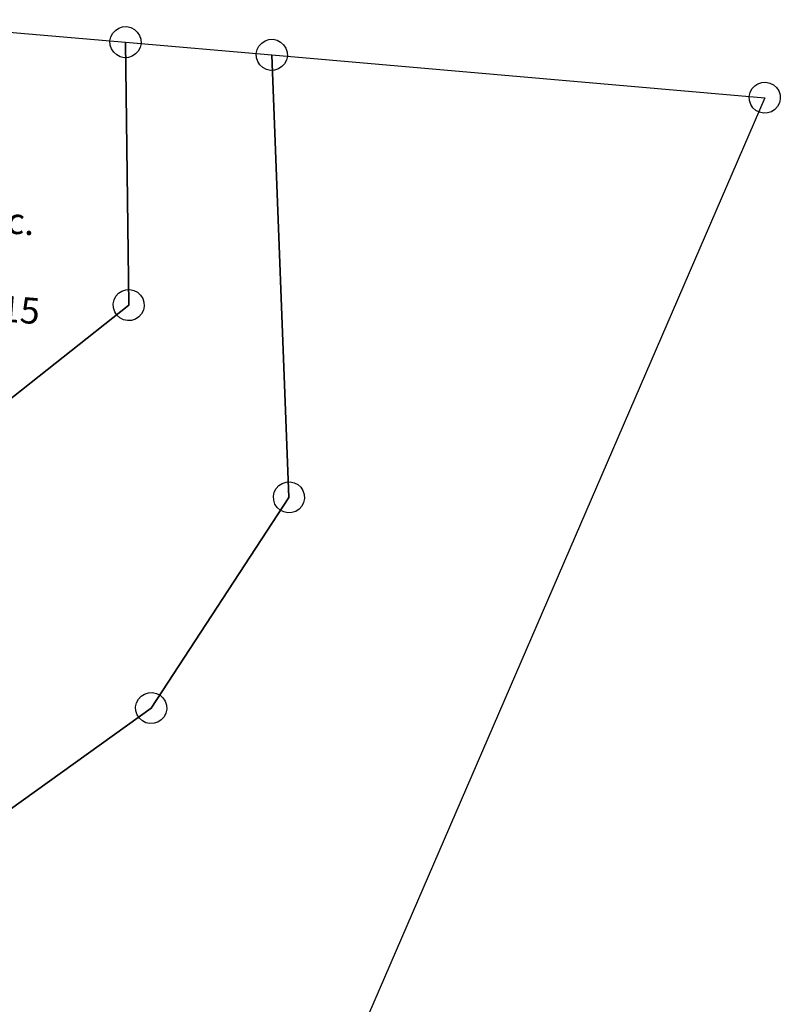
# Model space of a CAD drawing. Units: feet. Extents: x 1930522 to 1969324, y 524654 to 564814.
# Drawn here: x 1966013 to 1966596, y 531594 to 532350 of the extents above; entities that cross this region are included whole.
import ezdxf
from ezdxf.enums import TextEntityAlignment as Align

# ---------------------------------------------------------------- set-up
doc = ezdxf.new("R2010")
doc.units = ezdxf.units.FT
doc.header["$MEASUREMENT"] = 0
doc.layers.add('SURVEY', color=2, linetype='CONTINUOUS')
doc.styles.get("Standard").update_dxf_attribs({"font": 'romans.shx', "height": 20})

# ---------------------------------------------------------------- blocks, each defined once
blk = doc.blocks.new('LAURELLAA$C5DC700BB')
at = {"layer": 'SURVEY', "color": 2, "linetype": 'Continuous'}
for p, q in [((182.14, -560.29), (185.02, -559.09)), ((185.02, -559.09), (188.14, -558.61)), ((188.14, -558.61), (191.26, -559.09)), ((191.26, -559.09), (194.14, -560.29)), ((297.71, -559.92), (300.83, -559.44)), ((300.83, -559.44), (303.95, -559.92)), ((176.62, -567.49), (177.82, -564.61)), ((177.82, -564.61), (179.74, -562.21)), ((179.74, -562.21), (182.14, -560.29)), ((194.14, -560.29), (196.54, -562.21)), ((196.54, -562.21), (198.46, -564.61)), ((198.46, -564.61), (199.66, -567.49)), ((289.31, -568.32), (290.51, -565.44)), ((290.51, -565.44), (292.43, -563.04)), ((292.43, -563.04), (294.83, -561.12)), ((294.83, -561.12), (297.71, -559.92)), ((303.95, -559.92), (306.83, -561.12)), ((306.83, -561.12), (309.23, -563.04)), ((309.23, -563.04), (311.15, -565.44)), ((311.15, -565.44), (312.35, -568.32)), ((670.34, -568.22), (672.26, -565.82)), ((672.26, -565.82), (674.66, -563.9)), ((674.66, -563.9), (677.54, -562.7)), ((677.54, -562.7), (680.66, -562.22)), ((680.66, -562.22), (683.78, -562.7)), ((683.78, -562.7), (686.66, -563.9)), ((686.66, -563.9), (689.06, -565.82)), ((689.06, -565.82), (690.98, -568.22)), ((-11.17, -569.16), (188.14, -570.61)), ((176.14, -570.61), (176.62, -567.49)), ((176.62, -573.73), (176.14, -570.61)), ((177.82, -576.61), (176.62, -573.73)), ((188.14, -570.61), (206.57, -771.67)), ((188.14, -570.61), (300.83, -571.44)), ((206.58, -771.67), (188.15, -570.61)), ((199.66, -573.73), (198.46, -576.61)), ((199.66, -567.49), (200.14, -570.61)), ((200.14, -570.61), (199.66, -573.73)), ((288.83, -571.44), (289.31, -568.32)), ((289.31, -574.56), (288.83, -571.44)), ((290.51, -577.44), (289.31, -574.56)), ((680.66, -574.22), (296.08, -1702.59)), ((300.83, -571.44), (680.66, -574.22)), ((340.93, -909.12), (300.83, -571.44)), ((300.83, -571.44), (340.93, -909.12)), ((312.35, -574.56), (311.15, -577.44)), ((312.35, -568.32), (312.83, -571.44)), ((312.83, -571.44), (312.35, -574.56)), ((668.66, -574.22), (669.14, -571.1)), ((669.14, -577.34), (668.66, -574.22)), ((669.14, -571.1), (670.34, -568.22)), ((690.98, -568.22), (692.18, -571.1)), ((692.18, -571.1), (692.66, -574.22)), ((692.66, -574.22), (692.18, -577.34)), ((179.74, -579.01), (177.82, -576.61)), ((182.14, -580.93), (179.74, -579.01)), ((185.02, -582.13), (182.14, -580.93)), ((188.14, -582.61), (185.02, -582.13)), ((191.26, -582.13), (188.14, -582.61)), ((194.14, -580.93), (191.26, -582.13)), ((196.54, -579.01), (194.14, -580.93)), ((198.46, -576.61), (196.54, -579.01)), ((292.43, -579.84), (290.51, -577.44)), ((294.83, -581.76), (292.43, -579.84)), ((297.71, -582.96), (294.83, -581.76)), ((306.83, -581.76), (303.95, -582.96)), ((309.23, -579.84), (306.83, -581.76)), ((311.15, -577.44), (309.23, -579.84)), ((670.34, -580.22), (669.14, -577.34)), ((672.26, -582.62), (670.34, -580.22)), ((690.98, -580.22), (689.06, -582.62)), ((692.18, -577.34), (690.98, -580.22)), ((300.83, -583.44), (297.71, -582.96)), ((303.95, -582.96), (300.83, -583.44)), ((674.66, -584.54), (672.26, -582.62)), ((677.54, -585.74), (674.66, -584.54)), ((680.66, -586.22), (677.54, -585.74)), ((683.78, -585.74), (680.66, -586.22)), ((686.66, -584.54), (683.78, -585.74)), ((689.06, -582.62), (686.66, -584.54)), ((196.26, -765.67), (198.18, -763.27)), ((198.18, -763.27), (200.58, -761.35)), ((200.58, -761.35), (203.46, -760.15)), ((203.46, -760.15), (206.58, -759.67)), ((206.58, -759.67), (209.7, -760.15)), ((209.7, -760.15), (212.58, -761.35)), ((212.58, -761.35), (214.98, -763.27)), ((214.98, -763.27), (216.9, -765.67)), ((194.58, -771.67), (195.06, -768.55)), ((195.06, -768.55), (196.26, -765.67)), ((216.9, -765.67), (218.1, -768.55)), ((218.1, -768.55), (218.58, -771.67)), ((206.57, -771.67), (-12, -975.26)), ((-11.99, -975.25), (206.58, -771.67)), ((195.06, -774.79), (194.58, -771.67)), ((196.26, -777.67), (195.06, -774.79)), ((198.18, -780.07), (196.26, -777.67)), ((216.9, -777.67), (214.98, -780.07)), ((218.1, -774.79), (216.9, -777.67)), ((218.58, -771.67), (218.1, -774.79)), ((200.58, -781.99), (198.18, -780.07)), ((203.46, -783.19), (200.58, -781.99)), ((206.58, -783.67), (203.46, -783.19)), ((209.7, -783.19), (206.58, -783.67)), ((212.58, -781.99), (209.7, -783.19)), ((214.98, -780.07), (212.58, -781.99)), ((332.53, -900.72), (334.93, -898.8)), ((334.93, -898.8), (337.81, -897.6)), ((337.81, -897.6), (340.93, -897.12)), ((340.93, -897.12), (344.05, -897.6)), ((344.05, -897.6), (346.93, -898.8)), ((346.93, -898.8), (349.33, -900.72)), ((328.93, -909.12), (329.41, -906)), ((329.41, -906), (330.61, -903.12)), ((330.61, -903.12), (332.53, -900.72)), ((349.33, -900.72), (351.25, -903.12)), ((351.25, -903.12), (352.45, -906)), ((352.45, -906), (352.93, -909.12)), ((248.35, -1078.78), (340.93, -909.12)), ((340.93, -909.12), (248.35, -1078.78)), ((329.41, -912.24), (328.93, -909.12)), ((330.61, -915.12), (329.41, -912.24)), ((352.45, -912.24), (351.25, -915.12)), ((352.93, -909.12), (352.45, -912.24)), ((332.53, -917.52), (330.61, -915.12)), ((334.93, -919.44), (332.53, -917.52)), ((337.81, -920.64), (334.93, -919.44)), ((340.93, -921.12), (337.81, -920.64)), ((344.05, -920.64), (340.93, -921.12)), ((346.93, -919.44), (344.05, -920.64)), ((349.33, -917.52), (346.93, -919.44)), ((351.25, -915.12), (349.33, -917.52)), ((236.83, -1075.66), (238.03, -1072.78)), ((238.03, -1072.78), (239.95, -1070.38)), ((239.95, -1070.38), (242.35, -1068.46)), ((242.35, -1068.46), (245.23, -1067.26)), ((245.23, -1067.26), (248.35, -1066.78)), ((248.35, -1066.78), (251.47, -1067.26)), ((251.47, -1067.26), (254.35, -1068.46)), ((254.35, -1068.46), (256.75, -1070.38)), ((256.75, -1070.38), (258.67, -1072.78)), ((258.67, -1072.78), (259.87, -1075.66)), ((-12, -1299.1), (248.35, -1078.78)), ((248.35, -1078.78), (-12, -1299.1)), ((236.35, -1078.78), (236.83, -1075.66)), ((236.83, -1081.9), (236.35, -1078.78)), ((259.87, -1075.66), (260.35, -1078.78)), ((260.35, -1078.78), (259.87, -1081.9)), ((238.03, -1084.78), (236.83, -1081.9)), ((239.95, -1087.18), (238.03, -1084.78)), ((242.35, -1089.1), (239.95, -1087.18)), ((256.75, -1087.18), (254.35, -1089.1)), ((258.67, -1084.78), (256.75, -1087.18)), ((259.87, -1081.9), (258.67, -1084.78)), ((245.23, -1090.3), (242.35, -1089.1)), ((248.35, -1090.78), (245.23, -1090.3)), ((251.47, -1090.3), (248.35, -1090.78)), ((254.35, -1089.1), (251.47, -1090.3))]:
    blk.add_line(p, q, dxfattribs=at)
blk.add_text('1.48 Ac.', height=20, dxfattribs=at).set_placement((81.02, -724.14), align=Align.CENTER)
at = {"layer": 'SURVEY', "color": 1, "insert": (13.59, -771.92), "char_height": 20, "width": 190.0701, "attachment_point": 1}
blk.add_mtext('WS07-015', dxfattribs=at)

msp = doc.modelspace()

# ---------------------------------------------------------------- block references
at = {"layer": 'SURVEY', "ltscale": 200, "rotation": 355.4520715213528}
msp.add_blockref('LAURELLAA$C5DC700BB', (1965951.53, 532916.09), dxfattribs=at)

doc.saveas('drawing.dxf')
